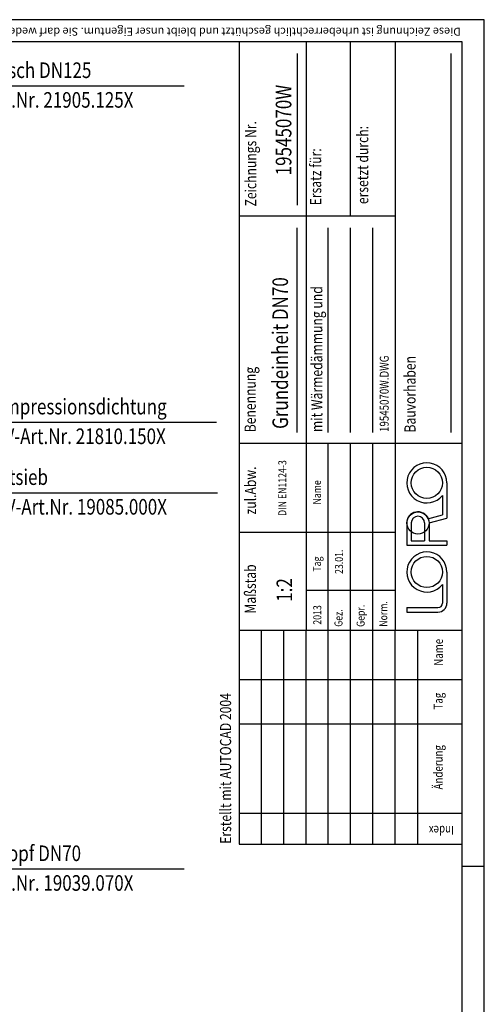
# Model space of a CAD drawing. Extents: x 0 to 594, y 0 to 840.
# Drawn here: x 386 to 594, y 398 to 840 of the extents above; entities that cross this region are included whole.
import ezdxf
from ezdxf.enums import TextEntityAlignment as Align

# ---------------------------------------------------------------- set-up
doc = ezdxf.new("R2010")
doc.units = 0
doc.header["$LTSCALE"] = 20
doc.header["$MEASUREMENT"] = 0
for name, color, linetype in [('BEM', 7, 'Continuous'), ('HILF', 2, 'Continuous'), ('STEMPEL', 3, 'Continuous'), ('TEXT', 7, 'Continuous'), ('VOLL', 1, 'Continuous')]:
    doc.layers.add(name, color=color, linetype=linetype)
doc.styles.add('GREEKS', font='simplex', dxfattribs={"width": 0.8})

# ---------------------------------------------------------------- blocks, each defined once
blk = doc.blocks.new('LOGO')
for p, q in [((2.599730896781125, -4.77159925848153), (2.599730896781153, -11.77159925848133)), ((3.599730896781125, -4.771599258481473), (2.599730896781125, -4.771599258481473)), ((3.599730896781125, -4.77159925848153), (3.599730896781153, -11.77159925848133)), ((17.59973089678113, -4.771599258481473), (17.59973089678115, -13.77159925848147)), ((22.59973089678115, -4.771599258481473), (17.59973089678115, -4.771599258481473)), ((22.59973089678115, -5.771599258481473), (18.59973089678115, -5.771599258481473)), ((18.59973089678115, -5.771599258481473), (18.59973089678115, -8.771599258481473)), ((22.59973089678115, -8.771599258481473), (18.59973089678115, -8.771599258481473)), ((22.59973089678115, -9.771599258481473), (18.59973089678113, -9.771599258481473)), ((18.59973089678115, -9.771599258481473), (18.59973089678115, -13.77159925848144)), ((22.59973089678115, -9.771599258481473), (23.67152766650563, -13.77159925848147)), ((23.56565672307022, -9.51278021337896), (24.4388546544846, -12.77159925848144)), ((8.77130377203477, -12.77159925848136), (4.599730896781153, -12.77159925848133)), ((28.77130377203494, -12.77159925848147), (24.43885465448463, -12.77159925848144)), ((11.59973089678115, -13.77159925848144), (4.599730896781153, -13.77159925848147)), ((18.59973089678115, -13.77159925848144), (17.59973089678115, -13.77159925848144)), ((31.59973089678115, -13.77159925848147), (23.6715276665056, -13.77159925848144))]:
    blk.add_line(p, q)
for centre in [(11.59973089678113, -9.271599258481501), (31.59973089678115, -9.271599258481473)]:
    blk.add_circle(centre, 3.5)
for centre, radius, start, end in [((11.59973089678113, -9.271599258481501), 4.5, 270, 231.0575587310159), ((22.59973089678115, -7.271599258481473), 2.5, 270, 270.0000000000007), ((22.59973089678115, -7.271599258481473), 2.5, 293.1161887722295, 90), ((22.59973089678115, -7.271599258481473), 1.5, 270, 90), ((31.59973089678115, -9.271599258481473), 4.5, 270, 231.0575587310182), ((4.599730896781153, -11.77159925848133), 2, 179.9999999999992, 270), ((4.599730896781153, -11.77159925848133), 1, 180, 270)]:
    blk.add_arc(centre, radius, start, end)

msp = doc.modelspace()

# ---------------------------------------------------------------- linework, layer by layer
at = {"layer": 'BEM'}
msp.add_line((593.9999999999999, 460.0000000000001), (583.9999999999999, 460.0000000000001), dxfattribs=at)
at = {"layer": 'HILF'}
for p, q in [((593.9999999999999, 840), (0, 840)), ((593.9999999999999, 0), (593.9999999999999, 840)), ((510.2201636304416, 756.7238616296993), (510.2201636304416, 824.8588839326728)), ((579.1060174197169, 654.7736801096946), (579.1060174197169, 824.8588839326728)), ((509.9624175243586, 654.7736801096946), (509.9624175243586, 746.6297842514809)), ((523.9999999999999, 654.7736801096946), (523.9999999999999, 746.6297842514809)), ((533.9999999999999, 654.7736801096946), (533.9999999999999, 746.6297842514809)), ((543.9999999999999, 654.7736801096946), (543.9999999999999, 746.6297842514809)), ((523.9999999999999, 566), (523.9999999999999, 649.9999999999998)), ((533.9999999999999, 566), (533.9999999999999, 649.9999999999998)), ((543.9999999999999, 566), (543.9999999999999, 649.9999999999998)), ((493.9999999999999, 470), (493.9999999999999, 566)), ((503.9999999999999, 470), (503.9999999999999, 566)), ((513.9999999999999, 470), (513.9999999999999, 566)), ((523.9999999999999, 470), (523.9999999999999, 566)), ((533.9999999999999, 470), (533.9999999999999, 566)), ((543.9999999999999, 470), (543.9999999999999, 566)), ((553.9999999999999, 470), (553.9999999999999, 566))]:
    msp.add_line(p, q, dxfattribs=at)
at = {"layer": 'STEMPEL'}
for p, q in [((583.9999999999999, 830), (10, 830)), ((483.9999999999999, 830), (483.9999999999999, 470)), ((513.9999999999999, 830), (513.9999999999999, 566)), ((553.9999999999999, 830), (553.9999999999999, 565.9999999999998)), ((583.9999999999999, 40), (583.9999999999999, 830)), ((484.0000000000001, 752), (553.9999999999999, 752)), ((483.9999999999999, 649.9999999999998), (583.9999999999999, 649.9999999999998)), ((484.0000000000001, 566), (584, 565.9999999999998)), ((563.9999999999999, 565.9999999999998), (563.9999999999999, 469.9999999999999)), ((483.9999999999999, 470), (583.9999999999999, 469.9999999999999))]:
    msp.add_line(p, q, dxfattribs=at)
at = {"layer": 'TEXT', "color": 2}
for p, q in [((352.2764858997505, 810.3306998137415), (459.3015672486492, 810.3306998137414)), ((366.7900729716873, 659.4005129369531), (473.8151543205861, 659.400512936953)), ((367.3165928304263, 627.7477229062121), (474.3416741793251, 627.747722906212)), ((352.2764858997505, 458.95627060965), (459.3015672486492, 458.9562706096499))]:
    msp.add_line(p, q, dxfattribs=at)
at = {"layer": 'VOLL'}
for p, q in [((533.9999999999999, 752), (533.9999999999999, 830)), ((484.0000000000001, 610), (553.9999999999999, 609.9999999999998)), ((513.9999999999999, 584), (553.9999999999999, 584)), ((483.9999999999999, 544), (584, 543.9999999999998)), ((483.9999999999999, 524), (583.9999999999999, 523.9999999999998)), ((483.9999999999999, 484), (583.9999999999999, 483.9999999999999))]:
    msp.add_line(p, q, dxfattribs=at)

# ---------------------------------------------------------------- block references
at = {"layer": 'STEMPEL', "xscale": 2, "yscale": 2, "zscale": 2, "rotation": 90}
msp.add_blockref('LOGO', (549.6760802813284, 568.9705276546531), dxfattribs=at)

# ---------------------------------------------------------------- texts
at = {"layer": 'BEM', "style": 'GREEKS'}
msp.add_text('Diese Zeichnung ist urheberrechtlich geschützt und bleibt unser Eigentum. Sie darf weder ganz noch teilweise vervielfältigt und nicht an Dritte weitegegeben werden.', height=3.6, rotation=180, dxfattribs=at).set_placement((583.4462193823215, 836.4132055378061))
at = {"layer": 'BEM', "style": 'GREEKS', "width": 0.8}
for s, height, rotation, p in [('Zeichnungs Nr.', 5, 90, (491.6867965462862, 756.178754957634)), ('ersetzt durch:', 5, 90, (541.9258382212139, 757.2400861497006)), ('Ersatz für:', 5, 90, (520.8188176290003, 756.7238616296993)), ('mit Wärmedämmung und', 5, 90, (521.3375582512136, 654.9783266445785)), ('19545070W.DWG', 4, 90, (551.1000725728445, 655.002491804862)), ('Bauvorhaben', 5, 90, (563.1543942980694, 654.7422383911357)), ('Benennung', 5, 90, (491.451067198822, 654.8779403809008)), ('zul.Abw.', 5, 90, (491.5815831565181, 617.9646614905596)), ('Name', 3.6, 90, (520.6903890808477, 622.4626584226294)), ('Tag', 3.6, 90, (520.6811949877007, 592.3311673153648)), ('Maßstab', 5, 90, (491.537910491291, 573.5163572150375)), ('Norm.', 3.6, 90, (550.4705361035018, 567.6006777387302)), ('2013', 3.6, 90, (520.8541631609584, 568.5426010951828)), ('Gez.', 3.6, 90, (530.3700963038203, 567.5836127167613)), ('Gepr.', 3.6, 90, (540.3107370857161, 567.551508657167)), ('Erstellt mit AUTOCAD 2004', 5, 90, (480.4045780774092, 470.2031266103855)), ('Index', 4, 180, (580.345341539728, 478.2664110704575))]:
    msp.add_text(s, height=height, rotation=rotation, dxfattribs=at).set_placement(p)
for s, height, p in [('DIN EN1124-3', 3.6, (505.1633746625861, 629.843614619203)), ('23.01.', 3.6, (530.594467646405, 596.7586599106178)), ('Name', 4, (575.4067578303358, 556.1278575852082)), ('Tag', 4, (575.3284373066018, 534.2169779677841)), ('Änderung', 4, (575.3261810501587, 504.5423247721561))]:
    msp.add_text(s, height=height, rotation=90, dxfattribs=at).set_placement(p, align=Align.CENTER)
at = {"layer": 'TEXT', "color": 1, "style": 'GREEKS', "width": 0.8}
for s, p in [('Losflansch DN125', (354.4121782635503, 813.8252311984647)), ('EDV-Art.Nr. 21905.125X', (354.4121782635503, 800.5083932383945)), ('Kompressionsdichtung', (368.9257653354872, 662.8950443216763)), ('EDV-Art.Nr. 21810.150X', (368.9257653354872, 649.5782063616061)), ('Luftsieb', (369.4522851942262, 631.2422542909353)), ('EDV-Art.Nr. 19085.000X', (369.4522851942262, 617.9254163308651)), ('Ablauftopf DN70', (354.4121782635503, 462.4508019943733)), ('EDV-Art.Nr. 19039.070X', (354.4121782635503, 449.1339640343031))]:
    msp.add_text(s, height=7, dxfattribs=at).set_placement(p)
msp.add_text('19545070W', height=7, rotation=90, dxfattribs=at).set_placement((507.4258861277467, 790.4698583764338), align=Align.CENTER)
for s, p in [('Grundeinheit DN70', (505.920724232467, 656.3630476609226)), ('1:2', (507.7758949562677, 578.8064310364448))]:
    msp.add_text(s, height=7, rotation=90, dxfattribs=at).set_placement(p)

doc.saveas('drawing.dxf')
